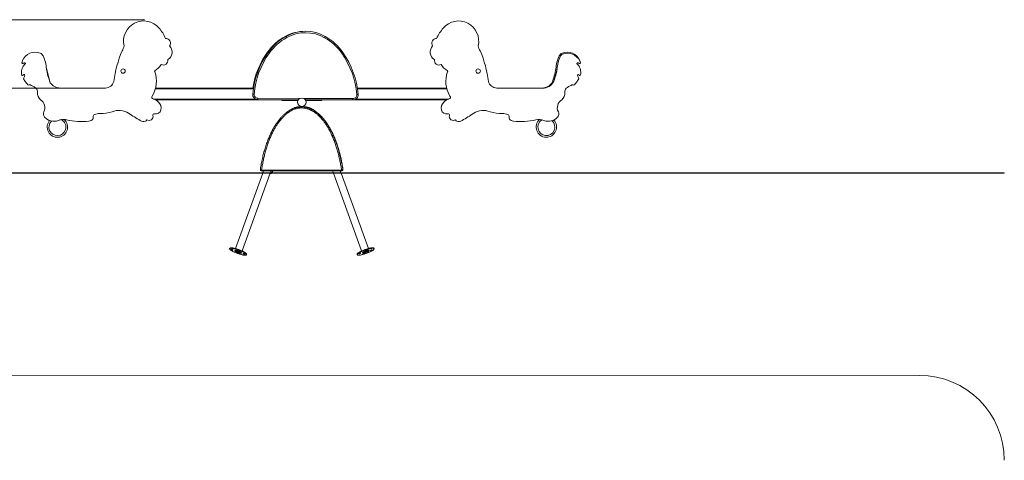
# Model space of a CAD drawing. Units: millimetres. Extents: x 59 to 495, y 48 to 351.
# Drawn here: x 205 to 495, y 221 to 351 of the extents above; entities that cross this region are included whole.
import ezdxf

# ---------------------------------------------------------------- set-up
doc = ezdxf.new("R2010")
doc.units = ezdxf.units.MM
doc.header["$PDSIZE"] = -1
doc.styles.add('SLDTEXTSTYLE0', font='TXT', dxfattribs={"width": 0.663})
doc.dimstyles.new('SLDDIMSTYLE0', dxfattribs={"dimtxt": 8.601025, "dimasz": 8, "dimexe": 0, "dimexo": 0.0625, "dimgap": 2.150256, "dimtad": 0, "dimlfac": 20, "dimrnd": 1e-09, "dimzin": 12, "dimdsep": 46, "dimtxsty": 'SLDTEXTSTYLE0', "dimsah": 1, "dimcen": 0.09, "dimadec": 0, "dimazin": 0, "dimtfac": 1, "dimtofl": 0, "dimtmove": 0, "dimatfit": 3, "dimfxl": 0, "dimfrac": 2, "dimtolj": 1, "dimtzin": 12, "dimarcsym": 0})
doc.dimstyles.new('SLDDIMSTYLE1', dxfattribs={"dimtxt": 8.601025, "dimasz": 8, "dimexe": 0, "dimexo": 0.0625, "dimgap": 2.150256, "dimtad": 0, "dimlfac": 20, "dimrnd": 1e-09, "dimzin": 12, "dimdsep": 46, "dimtxsty": 'SLDTEXTSTYLE0', "dimsah": 1, "dimcen": 0.09, "dimadec": 0, "dimazin": 0, "dimtfac": 1, "dimtofl": 0, "dimtmove": 0, "dimatfit": 3, "dimfxl": 0, "dimfrac": 2, "dimtolj": 1, "dimtzin": 12, "dimarcsym": 0})

# ---------------------------------------------------------------- blocks, each defined once
blk = doc.blocks.new('*D1')
at = {"color": 7, "linetype": 'Continuous', "lineweight": 0}
for p, q in [((241.38, 351.01), (139.93, 351.01)), ((140.93, 351.01), (140.93, 339.53)), ((140.93, 305.83), (140.93, 317.31))]:
    blk.add_line(p, q, dxfattribs=at)
for points in [[(140.93, 351.01), (139.43, 343.01), (142.43, 343.01)], [(140.93, 305.83), (142.43, 313.83), (139.43, 313.83)]]:
    blk.add_solid(points, dxfattribs=at)
at = {"color": 7, "linetype": 'Continuous', "lineweight": 0, "insert": (135.69, 318.9), "char_height": 9.525, "attachment_point": 1, "rotation": 90, "style": 'SLDTEXTSTYLE0'}
blk.add_mtext('900', dxfattribs=at)
blk = doc.blocks.new('*D2')
at = {"color": 7, "linetype": 'Continuous', "lineweight": 0}
for p, q in [((165.54, 330.88), (165.54, 337.23)), ((216.64, 330.88), (164.54, 330.88)), ((165.54, 305.88), (165.54, 299.53))]:
    blk.add_line(p, q, dxfattribs=at)
for points in [[(165.54, 330.88), (167.04, 338.88), (164.04, 338.88)], [(165.54, 305.88), (164.04, 297.88), (167.04, 297.88)]]:
    blk.add_solid(points, dxfattribs=at)
at = {"color": 7, "linetype": 'Continuous', "lineweight": 0, "insert": (160.3, 308.86), "char_height": 9.525, "attachment_point": 1, "rotation": 90, "style": 'SLDTEXTSTYLE0'}
blk.add_mtext('500', dxfattribs=at)

msp = doc.modelspace()

# ---------------------------------------------------------------- linework, layer by layer
at = {"color": 7, "linetype": 'Continuous', "lineweight": 15}
for p, q in [((212.58517, 336.7814), (213.72946, 332.45745)), ((362.04041, 332.9273), (362.96442, 336.48518)), ((216.64259, 330.88103), (216.55956, 330.88103)), ((216.64259, 330.88103), (229.97692, 330.88103)), ((273.57624, 330.88103), (244.76546, 330.88103)), ((330.46141, 330.88103), (304.15415, 330.88103)), ((358.57779, 330.88103), (345.24995, 330.88103)), ((359.14874, 330.88103), (358.57779, 330.88103)), ((288.86248, 327.78103), (302.88222, 327.78103)), ((302.88222, 327.38103), (302.88222, 327.78103)), ((286.79095, 327.38103), (244.73349, 327.38103)), ((286.80246, 327.39775), (274.83995, 327.49495)), ((281.95157, 327.18103), (281.95157, 327.38103)), ((282.45157, 327.18103), (281.95157, 327.18103)), ((282.45157, 327.38103), (282.45157, 327.18103)), ((282.45157, 327.18103), (286.68092, 327.18103)), ((302.88222, 327.38103), (288.86218, 327.38103)), ((288.97221, 327.18103), (293.20157, 327.18103)), ((293.20157, 327.18103), (293.20157, 327.38103)), ((293.70156, 327.18103), (293.20157, 327.18103)), ((293.70156, 327.38103), (293.70156, 327.18103)), ((330.49338, 327.38103), (302.88222, 327.38103)), ((105.39485, 305.88103), (469.67802, 305.88103)), ((105.39485, 305.83103), (469.67802, 305.83103)), ((276.2881, 305.83103), (268.2496, 283.61038)), ((270.22436, 282.89599), (278.52129, 305.83103)), ((275.61732, 307.03549), (275.61732, 306.95942)), ((276.01733, 306.71535), (299.45409, 306.71535)), ((276.01733, 306.71535), (276.01733, 306.49704)), ((276.01733, 306.49704), (299.45409, 306.49704)), ((276.52705, 306.49156), (276.09092, 306.49156)), ((276.52904, 306.49704), (276.30619, 305.88103)), ((278.75613, 305.74239), (278.48924, 305.74244)), ((278.53937, 305.88103), (278.76222, 306.49704)), ((278.76118, 305.74238), (278.75613, 305.74239)), ((279.16146, 306.14238), (279.16146, 306.49238)), ((296.89289, 306.49156), (279.16146, 306.49156)), ((296.89091, 306.49704), (297.11375, 305.88103)), ((297.13185, 305.83103), (305.42878, 282.89599)), ((299.34695, 305.88103), (299.1241, 306.49704)), ((299.52768, 306.49156), (299.12608, 306.49156)), ((307.40353, 283.61038), (299.36503, 305.83103)), ((299.45409, 306.49704), (299.45409, 306.71535)), ((299.85409, 306.95942), (299.85409, 307.03549)), ((299.92329, 307.02386), (299.92329, 307.07583)), ((299.92769, 306.95393), (299.92769, 307.03001)), ((469.67802, 305.88103), (469.67802, 305.83103)), ((469.67802, 305.88103), (494.68086, 305.88103)), ((469.67802, 305.83103), (494.68086, 305.83103)), ((494.68086, 305.88103), (494.68086, 305.83103)), ((494.68086, 305.88103), (494.69507, 305.88103)), ((494.68086, 305.83103), (494.69507, 305.83103)), ((494.69507, 305.88103), (494.69507, 305.83103)), ((266.60812, 283.70273), (266.55809, 283.56442)), ((271.49497, 281.77846), (271.54501, 281.91677)), ((304.10812, 281.91677), (304.15816, 281.77846)), ((309.09505, 283.56442), (309.045, 283.70273)), ((469.6979, 246.26051), (105.41472, 246.30186))]:
    msp.add_line(p, q, dxfattribs=at)
at = {"color": 8, "linetype": 'Continuous', "lineweight": 15}
for p, q in [((273.53737, 330.63103), (244.69974, 330.63103)), ((330.52713, 330.63103), (304.19222, 330.63103)), ((274.84319, 327.89494), (287.25767, 327.79407)), ((288.41348, 327.78468), (288.86248, 327.78103)), ((274.22776, 327.63103), (244.13009, 327.63103)), ((331.09678, 327.63103), (303.71138, 327.63103)), ((278.76145, 305.74238), (278.76118, 305.74238)), ((299.58527, 306.49563), (299.58101, 306.52238))]:
    msp.add_line(p, q, dxfattribs=at)
at = {"color": 8, "linetype": 'Continuous', "lineweight": 15, "flags": 128}
for points in [[(282.99777, 346.01071), (282.97908, 346.04453), (282.9612, 346.07688), (282.9502, 346.09681), (282.94648, 346.10354)], [(277.86366, 341.35688), (277.81544, 341.39151), (277.77504, 341.42052), (277.74501, 341.44208), (277.72652, 341.45536), (277.72027, 341.45984)], [(278.63398, 306.14253), (278.64468, 306.14253), (278.74758, 306.14252), (278.84403, 306.14251), (278.93143, 306.14249), (279.00735, 306.14248), (279.06976, 306.14246), (279.11694, 306.14243), (279.1476, 306.14241)], [(279.1476, 306.14241), (279.1609, 306.14238), (279.16146, 306.14238)]]:
    msp.add_lwpolyline(points, dxfattribs=at)
at = {"color": 7, "linetype": 'Continuous', "lineweight": 15, "flags": 128}
for points in [[(283.1634, 346.10354), (283.16712, 346.09681), (283.17813, 346.07688), (283.19601, 346.04453), (283.22006, 346.00099), (283.24938, 345.94794), (283.28283, 345.88741), (283.31913, 345.82173), (283.35687, 345.75343)], [(294.71023, 346.05662), (294.70646, 346.04993), (294.69529, 346.0301), (294.67715, 345.99789), (294.65274, 345.95454), (294.62299, 345.90173), (294.58905, 345.84148), (294.55223, 345.7761), (294.51393, 345.70811)], [(278.26211, 341.22654), (278.19872, 341.27205), (278.13777, 341.31582), (278.0816, 341.35615), (278.03236, 341.39151), (277.99195, 341.42052), (277.96192, 341.44208), (277.94343, 341.45536), (277.9372, 341.45984)], [(299.89854, 341.37062), (299.89226, 341.36619), (299.87366, 341.35306), (299.84347, 341.33175), (299.80282, 341.30306), (299.7533, 341.26811), (299.6968, 341.22823), (299.63549, 341.18496), (299.57174, 341.13996)], [(205.77525, 338.11498), (205.76292, 338.10926), (205.71745, 338.08878)], [(273.75642, 329.09194), (273.6787, 329.09882), (273.60395, 329.10544), (273.53506, 329.11154), (273.47468, 329.11689), (273.42513, 329.12128), (273.38831, 329.12454), (273.36564, 329.12655), (273.35798, 329.12722)], [(274.84319, 327.89494), (274.84256, 327.8169), (274.84195, 327.74187), (274.84139, 327.67272), (274.8409, 327.6121), (274.8405, 327.56236), (274.8402, 327.5254), (274.84001, 327.50264), (274.83995, 327.49495)], [(288.86248, 327.78103), (288.86216, 327.70299), (288.86186, 327.62795), (288.86157, 327.5588), (288.86132, 327.49819), (288.86112, 327.44844), (288.86098, 327.41148), (288.86088, 327.38871), (288.86086, 327.38298)], [(304.3774, 329.00121), (304.36974, 329.00059), (304.34705, 328.99877), (304.3102, 328.99581), (304.26061, 328.99182), (304.2002, 328.98696), (304.13126, 328.98142), (304.05647, 328.97541), (303.97868, 328.96916)], [(278.4892, 305.74232), (278.54602, 305.74232), (278.61154, 305.74232), (278.66964, 305.74233), (278.716, 305.74234), (278.7472, 305.74236), (278.76092, 305.74237), (278.76145, 305.74238)], [(279.1476, 306.49241), (279.11694, 306.49243), (279.06976, 306.49246), (279.00735, 306.49248), (278.93143, 306.49249), (278.84403, 306.49251), (278.76059, 306.49252)], [(279.16146, 306.49238), (279.1609, 306.49238), (279.1476, 306.49241)], [(271.49497, 281.77846), (271.50099, 281.82146), (271.49011, 281.87027), (271.4624, 281.92455), (271.41806, 281.98394), (271.35737, 282.04802), (271.28077, 282.11636), (271.18876, 282.18849), (271.08198, 282.26392), (270.96116, 282.34213), (270.82713, 282.4226), (270.6808, 282.50476), (270.52317, 282.58806), (270.35531, 282.67193), (270.17838, 282.7558), (269.99357, 282.83909), (269.80216, 282.92124), (269.60546, 283.00168), (269.4048, 283.07986), (269.20155, 283.15526), (268.99711, 283.22735), (268.79287, 283.29564), (268.59024, 283.35967), (268.39057, 283.41899), (268.19525, 283.47321), (268.00561, 283.52196), (267.82294, 283.56489), (267.6485, 283.60172), (267.48347, 283.63219), (267.32898, 283.65611), (267.18608, 283.67329), (267.05576, 283.68363), (266.9389, 283.68706), (266.8363, 283.68355), (266.74867, 283.67313), (266.67659, 283.65586), (266.62056, 283.63187), (266.58097, 283.60132), (266.55809, 283.56442), (266.55206, 283.52141), (266.56294, 283.4726), (266.59065, 283.41832), (266.635, 283.35894), (266.69569, 283.29485), (266.77229, 283.22652), (266.8643, 283.15438), (266.97108, 283.07895), (267.09189, 283.00074), (267.22593, 282.92028), (267.37226, 282.83811), (267.52989, 282.75481), (267.69775, 282.67094), (267.87468, 282.58707), (268.05949, 282.50378), (268.25089, 282.42163), (268.4476, 282.34119), (268.64826, 282.26301), (268.8515, 282.18762), (269.05594, 282.11553), (269.26018, 282.04723), (269.46282, 281.98321), (269.66249, 281.92388), (269.85781, 281.86966), (270.04745, 281.82092), (270.23011, 281.77799), (270.40456, 281.74116), (270.56959, 281.71068), (270.72408, 281.68677), (270.86697, 281.66958), (270.9973, 281.65924), (271.11416, 281.65581), (271.21676, 281.65932), (271.30439, 281.66975), (271.37647, 281.68701), (271.4325, 281.711), (271.47209, 281.74155), (271.49497, 281.77846)], [(271.54501, 281.91677), (271.55103, 281.95978), (271.54015, 282.00859), (271.51244, 282.06287), (271.4681, 282.12226), (271.40741, 282.18634), (271.3308, 282.25468), (271.2388, 282.32681), (271.13202, 282.40224), (271.0112, 282.48045), (270.87717, 282.56092), (270.73083, 282.64308), (270.5732, 282.72638), (270.40535, 282.81025), (270.22842, 282.89412), (270.04361, 282.97741), (269.8522, 283.05956), (269.6555, 283.14), (269.45484, 283.21818), (269.25159, 283.29358), (269.04715, 283.36567), (268.84291, 283.43396), (268.64027, 283.49798), (268.44061, 283.55731), (268.24529, 283.61153), (268.05565, 283.66027), (267.87298, 283.70321), (267.69854, 283.74004), (267.5335, 283.77051), (267.37902, 283.79442), (267.23612, 283.81161), (267.1058, 283.82195), (266.98894, 283.82538), (266.88634, 283.82187), (266.7987, 283.81145), (266.72662, 283.79418), (266.6706, 283.77019), (266.63101, 283.73964), (266.60812, 283.70273)], [(267.5411, 283.18153), (267.53703, 283.19784), (267.51562, 283.21941), (267.47832, 283.24477), (267.42768, 283.2722), (267.36714, 283.29983), (267.30083, 283.32577), (267.23328, 283.34825), (267.16908, 283.36575), (267.11261, 283.37707), (267.06771, 283.38144), (267.03746, 283.37856), (267.0239, 283.36863), (267.02796, 283.35233), (267.04938, 283.33075), (267.08667, 283.30539), (267.13732, 283.27796), (267.19785, 283.25033), (267.26416, 283.22439), (267.33171, 283.20191), (267.39592, 283.18441), (267.45239, 283.17309), (267.49728, 283.16872), (267.52754, 283.1716), (267.5411, 283.18153)], [(270.0139, 282.31425), (270.0146, 282.34256), (269.99838, 282.37651), (269.96554, 282.4155), (269.91663, 282.45886), (269.85249, 282.50587), (269.77422, 282.55571), (269.68315, 282.60753), (269.58085, 282.66044), (269.46906, 282.71354), (269.34971, 282.76592), (269.22482, 282.81669), (269.09654, 282.86497), (268.96706, 282.90993), (268.8386, 282.95082), (268.71335, 282.98693), (268.59347, 283.01763), (268.48099, 283.04242), (268.37785, 283.06085), (268.28581, 283.07263), (268.20644, 283.07754), (268.1411, 283.0755), (268.09092, 283.06655), (268.05674, 283.05083), (268.03915, 283.02863), (268.03846, 283.00031), (268.05468, 282.96637), (268.08752, 282.92738), (268.13643, 282.88401), (268.20057, 282.837), (268.27884, 282.78716), (268.36991, 282.73534), (268.47221, 282.68243), (268.58399, 282.62933), (268.70335, 282.57695), (268.82824, 282.52619), (268.95652, 282.47791), (269.086, 282.43294), (269.21446, 282.39205), (269.3397, 282.35595), (269.45959, 282.32524), (269.57206, 282.30046), (269.67521, 282.28202), (269.76725, 282.27024), (269.84662, 282.26534), (269.91196, 282.26738), (269.96214, 282.27633), (269.99632, 282.29204), (270.0139, 282.31425)], [(269.97372, 282.40699), (269.93381, 282.40389), (269.86187, 282.40505), (269.7765, 282.41313), (269.67915, 282.42799), (269.57149, 282.44939), (269.45537, 282.47695), (269.33276, 282.51021), (269.20577, 282.5486), (269.07657, 282.59145), (268.94736, 282.63803), (268.82037, 282.68756), (268.69776, 282.73918), (268.58164, 282.792), (268.47398, 282.84513), (268.37663, 282.89765), (268.29126, 282.94867), (268.21933, 282.99731), (268.16206, 283.04274), (268.12937, 283.0742)], [(268.12937, 283.0742), (268.13756, 283.0657), (268.18647, 283.02233), (268.25061, 282.97532), (268.32888, 282.92548), (268.41994, 282.87366), (268.52224, 282.82075), (268.63403, 282.76765), (268.75339, 282.71527), (268.87827, 282.6645), (269.00656, 282.61623), (269.13603, 282.57126), (269.26449, 282.53037), (269.38974, 282.49427), (269.50962, 282.46356), (269.6221, 282.43877), (269.72524, 282.42034), (269.81729, 282.40856), (269.89666, 282.40365), (269.96199, 282.40569), (269.97372, 282.40699)], [(269.85945, 282.5011), (269.85871, 282.50061), (269.82501, 282.48757), (269.77535, 282.4814), (269.7108, 282.48222), (269.63274, 282.49003), (269.54282, 282.50465), (269.44296, 282.52577), (269.33529, 282.55294), (269.22212, 282.58559), (269.10583, 282.62302), (268.98892, 282.66442), (268.87389, 282.70893), (268.76317, 282.75558), (268.65913, 282.80339), (268.56399, 282.85133), (268.47977, 282.89839), (268.40827, 282.94355), (268.35102, 282.98587), (268.30923, 283.02443), (268.2838, 283.05842), (268.27741, 283.07342)], [(269.28513, 282.96252), (269.28106, 282.97883), (269.25965, 283.0004), (269.22235, 283.02576), (269.17171, 283.05319), (269.11117, 283.08082), (269.04486, 283.10676), (268.97731, 283.12924), (268.91311, 283.14674), (268.85664, 283.15806), (268.81174, 283.16243), (268.78149, 283.15955), (268.76793, 283.14962), (268.77199, 283.13332), (268.79341, 283.11175), (268.8307, 283.08638), (268.88135, 283.05895), (268.94188, 283.03133), (269.00819, 283.00539), (269.07575, 282.9829), (269.13995, 282.9654), (269.19642, 282.95408), (269.24131, 282.94971), (269.27157, 282.95259), (269.28513, 282.96252)], [(269.28513, 282.19325), (269.28106, 282.20956), (269.25965, 282.23113), (269.22235, 282.25649), (269.17171, 282.28392), (269.11117, 282.31155), (269.04486, 282.33749), (268.97731, 282.35997), (268.91311, 282.37747), (268.85664, 282.38879), (268.81174, 282.39316), (268.78149, 282.39028), (268.76793, 282.38035), (268.77199, 282.36404), (268.79341, 282.34247), (268.8307, 282.31711), (268.88135, 282.28968), (268.94188, 282.26205), (269.00819, 282.23611), (269.07575, 282.21363), (269.13995, 282.19613), (269.19642, 282.18481), (269.24131, 282.18044), (269.27157, 282.18332), (269.28513, 282.19325)], [(271.02916, 281.97424), (271.0251, 281.99055), (271.00368, 282.01212), (270.96639, 282.03748), (270.91574, 282.06491), (270.85521, 282.09254), (270.7889, 282.11848), (270.72134, 282.14096), (270.65714, 282.15846), (270.60067, 282.16978), (270.55578, 282.17415), (270.52552, 282.17127), (270.51196, 282.16134), (270.51603, 282.14504), (270.53744, 282.12347), (270.57474, 282.0981), (270.62538, 282.07067), (270.68592, 282.04305), (270.75223, 282.01711), (270.81978, 281.99462), (270.88398, 281.97712), (270.94045, 281.9658), (270.98535, 281.96143), (271.0156, 281.96431), (271.02916, 281.97424)], [(309.045, 283.70273), (309.02213, 283.73964), (308.98254, 283.77019), (308.92651, 283.79418), (308.85444, 283.81145), (308.76679, 283.82187), (308.66419, 283.82538), (308.54733, 283.82195), (308.41701, 283.81161), (308.27411, 283.79442), (308.11963, 283.77051), (307.9546, 283.74004), (307.78015, 283.70321), (307.59748, 283.66027), (307.40784, 283.61153), (307.21253, 283.55731), (307.01287, 283.49798), (306.81022, 283.43396), (306.60598, 283.36567), (306.40154, 283.29358), (306.1983, 283.21818), (305.99763, 283.14), (305.80093, 283.05956), (305.60952, 282.97741), (305.42473, 282.89412), (305.24778, 282.81025), (305.07992, 282.72638), (304.92229, 282.64308), (304.77596, 282.56092), (304.64193, 282.48045), (304.52112, 282.40224), (304.41434, 282.32681), (304.32234, 282.25468), (304.24572, 282.18634), (304.18504, 282.12226), (304.14069, 282.06287), (304.11298, 282.00859), (304.1021, 281.95978), (304.10812, 281.91677), (304.10812, 281.91677)], [(309.09505, 283.56442), (309.07216, 283.60132), (309.03257, 283.63187), (308.97654, 283.65586), (308.90447, 283.67313), (308.81683, 283.68355), (308.71423, 283.68706), (308.59737, 283.68363), (308.46705, 283.67329), (308.32416, 283.65611), (308.16966, 283.63219), (308.00463, 283.60172), (307.83019, 283.56489), (307.64753, 283.52196), (307.45789, 283.47321), (307.26256, 283.41899), (307.0629, 283.35967), (306.86026, 283.29564), (306.65601, 283.22735), (306.45158, 283.15526), (306.24833, 283.07986), (306.04768, 283.00168), (305.85097, 282.92124), (305.65956, 282.83909), (305.47476, 282.7558), (305.29783, 282.67193), (305.12997, 282.58806), (304.97234, 282.50476), (304.826, 282.4226), (304.69197, 282.34213), (304.57115, 282.26392), (304.46438, 282.18849), (304.37237, 282.11636), (304.29577, 282.04802), (304.23508, 281.98394), (304.19073, 281.92455), (304.16301, 281.87027), (304.15214, 281.82146), (304.15816, 281.77846), (304.18105, 281.74155), (304.22064, 281.711), (304.27666, 281.68701), (304.34874, 281.66975), (304.43637, 281.65932), (304.53898, 281.65581), (304.65584, 281.65924), (304.78616, 281.66958), (304.92905, 281.68677), (305.08355, 281.71068), (305.24857, 281.74116), (305.42302, 281.77799), (305.60569, 281.82092), (305.79532, 281.86966), (305.99065, 281.92388), (306.19031, 281.98321), (306.39296, 282.04723), (306.59718, 282.11553), (306.80163, 282.18762), (307.00488, 282.26301), (307.20553, 282.34119), (307.40224, 282.42163), (307.59366, 282.50378), (307.77845, 282.58707), (307.95538, 282.67094), (308.12324, 282.75481), (308.28087, 282.83811), (308.4272, 282.92028), (308.56124, 283.00074), (308.68206, 283.07895), (308.78884, 283.15438), (308.88084, 283.22652), (308.95745, 283.29485), (309.01813, 283.35894), (309.06248, 283.41832), (309.09018, 283.4726), (309.10107, 283.52141), (309.09505, 283.56442)], [(305.19512, 282.27494), (305.18156, 282.28487), (305.15131, 282.28775), (305.10641, 282.28338), (305.04994, 282.27206), (304.98574, 282.25457), (304.91818, 282.23208), (304.85188, 282.20614), (304.79134, 282.17851), (304.7407, 282.15108), (304.7034, 282.12572), (304.68199, 282.10415), (304.67793, 282.08784), (304.69148, 282.07791), (304.72174, 282.07503), (304.76663, 282.0794), (304.8231, 282.09072), (304.88731, 282.10822), (304.95486, 282.13071), (305.02117, 282.15665), (305.0817, 282.18427), (305.13234, 282.2117), (305.16964, 282.23707), (305.19105, 282.25864), (305.19512, 282.27494)], [(307.61398, 283.02863), (307.5964, 283.05083), (307.56222, 283.06655), (307.51203, 283.0755), (307.44669, 283.07754), (307.36732, 283.07263), (307.27528, 283.06085), (307.17214, 283.04242), (307.05966, 283.01763), (306.93978, 282.98693), (306.81453, 282.95082), (306.68607, 282.90993), (306.55659, 282.86497), (306.42831, 282.81669), (306.30343, 282.76592), (306.18406, 282.71354), (306.07228, 282.66044), (305.96999, 282.60753), (305.87891, 282.55571), (305.80064, 282.50587), (305.73651, 282.45886), (305.68759, 282.4155), (305.65475, 282.37651), (305.63854, 282.34256), (305.63923, 282.31425), (305.65681, 282.29204), (305.69099, 282.27633), (305.74118, 282.26738), (305.80652, 282.26534), (305.88589, 282.27024), (305.97793, 282.28202), (306.08107, 282.30046), (306.19354, 282.32524), (306.31343, 282.35595), (306.43867, 282.39205), (306.56713, 282.43294), (306.69662, 282.47791), (306.8249, 282.52619), (306.94978, 282.57695), (307.06913, 282.62933), (307.18093, 282.68243), (307.28322, 282.73534), (307.37429, 282.78716), (307.45256, 282.837), (307.51671, 282.88401), (307.56562, 282.92738), (307.59846, 282.96637), (307.61467, 283.00031), (307.61398, 283.02863)], [(305.6794, 282.40699), (305.71933, 282.40389), (305.79126, 282.40505), (305.87664, 282.41313), (305.97398, 282.42799), (306.08164, 282.44939), (306.19776, 282.47695), (306.32037, 282.51021), (306.44736, 282.5486), (306.57656, 282.59145), (306.70577, 282.63803), (306.83277, 282.68756), (306.95537, 282.73918), (307.07149, 282.792), (307.17915, 282.84513), (307.2765, 282.89765), (307.36188, 282.94867), (307.43381, 282.99731), (307.49108, 283.04274), (307.52376, 283.0742)], [(305.6794, 282.40699), (305.69115, 282.40569), (305.75647, 282.40365), (305.83584, 282.40856), (305.9279, 282.42034), (306.03104, 282.43877), (306.14351, 282.46356), (306.2634, 282.49427), (306.38864, 282.53037), (306.5171, 282.57126), (306.64657, 282.61623), (306.77485, 282.6645), (306.89974, 282.71527), (307.0191, 282.76765), (307.13088, 282.82075), (307.23319, 282.87366), (307.32425, 282.92548), (307.40253, 282.97532), (307.46666, 283.02233), (307.51557, 283.0657), (307.52376, 283.0742)], [(305.79368, 282.5011), (305.79443, 282.50061), (305.82813, 282.48757), (305.87778, 282.4814), (305.94233, 282.48222), (306.02039, 282.49003), (306.11031, 282.50465), (306.21017, 282.52577), (306.31784, 282.55294), (306.43102, 282.58559), (306.5473, 282.62302), (306.6642, 282.66442), (306.77924, 282.70893), (306.88996, 282.75558), (306.994, 282.80339), (307.08915, 282.85133), (307.17336, 282.89839), (307.24486, 282.94355), (307.30212, 282.98587), (307.3439, 283.02443), (307.36934, 283.05842), (307.37573, 283.07342)], [(306.45478, 282.24327), (306.44121, 282.2532), (306.41096, 282.25608), (306.36606, 282.25171), (306.30959, 282.24039), (306.2454, 282.22289), (306.17784, 282.2004), (306.11154, 282.17446), (306.05099, 282.14684), (306.00035, 282.11941), (305.96305, 282.09404), (305.94164, 282.07247), (305.93758, 282.05617), (305.95113, 282.04624), (305.98139, 282.04336), (306.02628, 282.04773), (306.08276, 282.05905), (306.14695, 282.07655), (306.21451, 282.09903), (306.28082, 282.12497), (306.34135, 282.1526), (306.392, 282.18003), (306.4293, 282.20539), (306.45071, 282.22696), (306.45478, 282.24327)], [(307.31564, 283.28671), (307.30207, 283.29664), (307.27181, 283.29951), (307.22692, 283.29515), (307.17045, 283.28382), (307.10626, 283.26633), (307.0387, 283.24384), (306.9724, 283.2179), (306.91185, 283.19028), (306.86121, 283.16285), (306.82391, 283.13748), (306.8025, 283.11591), (306.79843, 283.0996), (306.81199, 283.08967), (306.84224, 283.0868), (306.88714, 283.09116), (306.94362, 283.10249), (307.00781, 283.11998), (307.07537, 283.14247), (307.14167, 283.16841), (307.20221, 283.19603), (307.25286, 283.22346), (307.29016, 283.24883), (307.31157, 283.2704), (307.31564, 283.28671)], [(308.57528, 283.25503), (308.56173, 283.26496), (308.53147, 283.26784), (308.48658, 283.26347), (308.43011, 283.25215), (308.3659, 283.23465), (308.29835, 283.21217), (308.23204, 283.18623), (308.17151, 283.1586), (308.12087, 283.13117), (308.08357, 283.10581), (308.06216, 283.08424), (308.05808, 283.06793), (308.07165, 283.058), (308.1019, 283.05512), (308.1468, 283.05949), (308.20327, 283.07081), (308.26747, 283.08831), (308.33502, 283.11079), (308.40133, 283.13673), (308.46187, 283.16436), (308.51251, 283.19179), (308.54981, 283.21715), (308.57122, 283.23872), (308.57528, 283.25503)]]:
    msp.add_lwpolyline(points, dxfattribs=at)
at = {"color": 7, "linetype": 'Continuous', "lineweight": 15}
for centre, radius in [((235.16962, 335.88103), 0.65), ((339.73696, 335.88103), 0.65), ((287.82657, 326.68103), 1.25)]:
    msp.add_circle(centre, radius, dxfattribs=at)
for centre, radius, start, end in [((241.24901, 344.68877), 5.93636, 40.5479085, 193.6888434), ((235.83047, 340.05306), 13.06731, 24.6143251, 40.5479085), ((339.3964, 340.05306), 13.06731, 139.4520915, 155.3856749), ((333.97786, 344.68877), 5.93636, 346.3111566, 139.4520915), ((247.72556, 344.08503), 1.41075, 325.3996778, 90.6165132), ((290.63814, 332.18428), 15.90306, 118.9246577, 144.320099), ((290.85506, 332.18428), 15.90306, 118.9246577, 144.320099), ((290.85506, 332.18428), 15.50306, 118.9246577, 144.320099), ((288.67785, 335.73172), 11.85003, 89.4755785, 118.9246577), ((288.89478, 335.73172), 11.85003, 60.6098111, 118.9246577), ((288.89478, 335.73172), 11.45003, 60.6098111, 118.9246577), ((286.90573, 332.20033), 15.50306, 35.2143698, 60.6098111), ((286.90573, 332.20033), 15.90306, 35.2143698, 60.6098111), ((327.50131, 344.08503), 1.41075, 89.3834868, 214.6003222), ((231.02231, 344.25392), 4.56324, 327.5747163, 347.727277), ((246.94099, 341.47023), 2.66001, 303.0127221, 42.987615), ((328.28588, 341.47023), 2.66001, 137.012385, 236.9872779), ((344.20456, 344.25392), 4.56324, 192.272723, 212.4252837), ((209.27936, 337.32433), 4.09813, 68.8836662, 156.669111), ((210.15573, 339.59359), 1.66553, 26.8238503, 68.8836662), ((200.65046, 335.52964), 12.00017, 4.9334523, 23.658644), ((269.20444, 327.5875), 37.15871, 157.5006695, 171.8497969), ((298.17316, 326.92958), 24.9123, 144.320099, 174.9390681), ((297.95624, 326.92958), 24.9123, 144.320099, 170.8735305), ((298.17316, 326.92958), 24.5123, 144.320099, 174.9390681), ((279.54518, 327.00526), 24.5123, 4.5954007, 35.2143698), ((279.54518, 327.00526), 24.9123, 4.5954007, 35.2143698), ((306.02243, 327.5875), 37.15871, 8.1502031, 22.4993305), ((374.57641, 335.52964), 12.00017, 156.341356, 175.0665477), ((374.57641, 335.52964), 11.65124, 155.5874084, 175.8204953), ((365.07113, 339.59359), 1.66553, 111.1163338, 153.1761497), ((365.07113, 339.59359), 1.33576, 111.1163338, 145.7605108), ((365.94751, 337.32433), 4.09813, 23.330889, 111.1163338), ((366.06631, 337.0167), 4.09813, 27.9231195, 111.1163338), ((211.43083, 334.71976), 6.25534, 158.5691014, 171.6939559), ((206.65963, 338.34216), 1.26768, 169.5848933, 182.3019424), ((205.62418, 338.30054), 0.23139, 182.3019424, 293.7704238), ((206.81185, 338.38858), 1.41089, 156.669111, 183.9310075), ((205.63446, 338.30768), 0.23073, 183.9310075, 290.7303087), ((207.5772, 336.23238), 2.11547, 124.5890373, 158.5691014), ((204.67069, 340.85415), 2.95349, 290.7303087, 298.4955755), ((206.18563, 338.06348), 0.22187, 12.9467117, 118.4955755), ((206.31944, 338.05635), 0.10011, 304.5890373, 34.5891366), ((231.90557, 339.63795), 19.54303, 189.0567114, 201.5565684), ((240.07865, 342.41354), 7.85682, 304.3926938, 323.8127459), ((246.98992, 339.06549), 1.41111, 246.1713254, 7.0908121), ((328.23695, 339.06549), 1.41111, 172.9091879, 293.8286746), ((335.14822, 342.41354), 7.85682, 216.1872541, 235.6073062), ((343.3213, 339.63795), 19.54303, 338.4434316, 350.9432886), ((343.34234, 339.73542), 19.89896, 339.9930266, 350.2887293), ((368.90743, 338.05635), 0.10011, 145.4108634, 235.4109627), ((369.04203, 338.08741), 0.21855, 58.4899147, 173.2256621), ((369.04124, 338.06348), 0.22187, 61.5044245, 167.0532883), ((367.64967, 336.23238), 2.11547, 21.4308986, 55.4109627), ((370.55617, 340.85415), 2.95349, 241.5044245, 248.0383801), ((370.69989, 340.79172), 2.95349, 238.4899147, 246.2295762), ((369.60269, 338.30054), 0.23139, 246.2295762, 357.6980576), ((363.79604, 334.71976), 6.25534, 8.3060441, 21.4308986), ((368.56724, 338.34216), 1.26768, 357.6980576, 27.9231195), ((368.41502, 338.38858), 1.41089, 7.4423517, 23.330889), ((206.77803, 335.39903), 1.55322, 171.6939559, 207.2967777), ((205.56417, 334.7726), 0.18725, 207.2967777, 315.2304164), ((205.14, 335.19337), 0.78471, 315.2304164, 325.1544196), ((205.96609, 334.61825), 0.22186, 0.0008481, 145.1544196), ((206.38008, 333.6295), 0.50827, 144.5371924, 220.6150203), ((204.99202, 334.61823), 1.19593, 324.5371924, 0.0008481), ((236.74665, 332.85543), 8.25831, 328.3927895, 19.8012124), ((244.65527, 335.7916), 0.19601, 135, 225), ((338.48022, 332.85543), 8.25831, 160.1987876, 211.6072105), ((330.57159, 335.7916), 0.19601, 315, 45), ((369.26078, 334.61825), 0.22186, 34.8455804, 179.9991519), ((370.23485, 334.61823), 1.19593, 179.9991519, 215.4628076), ((368.84678, 333.6295), 0.50827, 319.3849797, 35.4628076), ((370.08687, 335.19337), 0.78471, 214.8455804, 224.7695836), ((369.6627, 334.7726), 0.18725, 224.7695836, 332.7032223), ((368.44884, 335.39903), 1.55322, 332.7032223, 8.3060441), ((198.99867, 327.2995), 9.21562, 36.9179852, 40.6150203), ((221.08537, 343.89351), 18.41016, 216.9179852, 220.827707), ((207.36657, 332.04018), 0.27988, 220.827707, 302.7631467), ((207.70942, 331.50743), 0.35365, 57.2391941, 122.7631467), ((211.98883, 338.15778), 7.5546, 237.2391941, 245.30398), ((207.83207, 329.11868), 2.39446, 45.1278368, 65.30398), ((208.46422, 329.75366), 1.49847, 355.5663607, 45.1278368), ((216.60108, 334.28415), 3.40338, 212.4613712, 270.6988729), ((229.97692, 333.38103), 2.5, 270, 347.8637482), ((345.24995, 333.38103), 2.5, 192.1362518, 270), ((358.86326, 334.35076), 3.48146, 265.2964687, 335.8662004), ((358.62579, 334.28415), 3.40338, 270.6988729, 327.5386288), ((366.76264, 329.75366), 1.49847, 134.8721632, 184.4336393), ((367.39479, 329.11868), 2.39446, 114.69602, 134.8721632), ((363.23803, 338.15778), 7.5546, 294.69602, 302.7608059), ((367.51745, 331.50743), 0.35365, 57.2368533, 122.7608059), ((367.8603, 332.04018), 0.27988, 237.2368533, 319.172293), ((354.14149, 343.89351), 18.41016, 319.172293, 323.0820148), ((376.2282, 327.2995), 9.21562, 139.3849797, 143.0820148), ((212.72867, 329.42301), 2.77878, 175.5663607, 226.3049849), ((244.1998, 328.17963), 0.54514, 140.3730734, 253.7105117), ((274.85213, 328.9949), 1.5, 174.9390681, 269.5344688), ((274.85213, 328.9949), 1.1, 174.9390681, 269.5344688), ((302.88222, 328.88103), 1.5, 270, 4.5954007), ((302.88222, 328.88103), 1.1, 270, 4.5954007), ((331.02707, 328.17963), 0.54514, 286.2894883, 39.6269266), ((362.4982, 329.42301), 2.77878, 313.6950151, 4.4336393), ((209.58555, 325.12705), 2.59355, 331.852476, 61.852476), ((242.9766, 323.99377), 3.81577, 46.2428741, 73.7105117), ((243.94297, 325.003), 2.41849, 347.2580506, 46.2428741), ((331.2839, 325.003), 2.41849, 133.7571259, 192.7419494), ((332.25026, 323.99377), 3.81577, 106.2894883, 133.7571259), ((365.64132, 325.12705), 2.59355, 118.147524, 208.147524), ((213.18645, 323.28212), 1.45361, 154.6902419, 220.1393493), ((213.18644, 323.28212), 1.4536, 154.6900378, 220.1395534), ((214.78825, 324.63284), 3.54889, 220.1393493, 292.0786286), ((225.72905, 322.16956), 0.67226, 322.4364008, 15.1329226), ((226.98717, 322.5098), 0.63105, 112.0885541, 195.1329226), ((228.12, 319.71838), 3.64358, 86.4030773, 112.0885541), ((228.88518, 331.89099), 8.55306, 266.4030773, 291.2663885), ((233.91587, 318.96554), 5.31688, 57.2932414, 111.2663885), ((297.95313, 418.68796), 113.19613, 237.2932414, 239.3348297), ((242.83518, 322.47524), 1.14947, 235.1207981, 15.1733651), ((244.35065, 322.88623), 0.42075, 77.2580506, 195.1733651), ((244.7862, 324.81232), 1.55397, 257.2580506, 347.2580506), ((330.44067, 324.81232), 1.55397, 192.7419494, 282.7419494), ((330.87621, 322.88623), 0.42075, 344.8266349, 102.7419494), ((332.39169, 322.47524), 1.14947, 164.8266349, 304.8792019), ((277.27373, 418.68796), 113.19613, 300.6651703, 302.7067586), ((341.311, 318.96554), 5.31688, 68.7336115, 122.7067586), ((346.34169, 331.89099), 8.55306, 248.7336115, 273.5969227), ((347.10687, 319.71838), 3.64358, 67.9114459, 93.5969227), ((348.2397, 322.5098), 0.63105, 344.8670774, 67.9114459), ((349.49782, 322.16956), 0.67226, 164.8670774, 217.5635992), ((360.43861, 324.63287), 3.54891, 247.9215755, 319.8604466), ((362.04043, 323.28212), 1.4536, 319.8604466, 25.3099622), ((215.82657, 319.38103), 3, 139.8921984, 342.1028999), ((215.82657, 319.38103), 2.5, 134.7063485, 342.1028999), ((217.58435, 317.73949), 3.88996, 76.081959, 112.0786286), ((217.58436, 317.73944), 3.89, 98.5695961, 112.0784245), ((215.82657, 319.38103), 2.5, 342.1028999, 61.8842467), ((215.82657, 319.38103), 3, 342.1028999, 48.33784), ((217.58436, 317.73944), 3.89, 76.0819106, 86.5155926), ((222.92052, 339.27271), 18.29459, 256.0818569, 276.9181616), ((224.92025, 322.79159), 1.6926, 276.9181616, 322.4364008), ((241.22717, 323.01811), 1.97313, 239.3348297, 284.899661), ((241.5704, 321.72811), 0.63824, 284.899661, 342.130844), ((333.65646, 321.72811), 0.63824, 197.869156, 255.100339), ((333.9997, 323.01811), 1.97313, 255.100339, 300.6651703), ((350.30661, 322.79159), 1.6926, 217.5635992, 263.0818384), ((352.30635, 339.27271), 18.29459, 263.0818384, 283.9180894), ((357.64251, 317.73944), 3.89, 67.9215755, 103.9180894), ((359.82657, 319.38103), 3, 131.5925876, 43.5200084), ((359.82657, 319.38103), 2.5, 120.9745365, 48.1860582), ((276.01732, 307.12416), 0.40881, 261.9034493, 270.0016772), ((276.01732, 306.90586), 0.40881, 261.9034493, 270.0016772), ((276.09092, 306.90037), 0.40881, 261.9034492, 270.000007), ((299.45409, 307.12416), 0.40881, 269.999993, 278.0965508), ((299.45409, 306.90586), 0.40881, 269.999993, 278.0965508), ((299.52769, 306.90037), 0.40881, 269.9983228, 278.0965507), ((469.69506, 221.26051), 25, 359.993496, 89.993496)]:
    msp.add_arc(centre, radius, start, end, dxfattribs=at)
for points, knots in [([(299.51167, 306.71942), (299.44394, 307.16314), (299.30844, 308.05089), (299.05669, 309.37499), (298.76677, 310.69171), (298.4334, 311.99817), (298.06103, 313.27303), (297.64955, 314.51496), (297.19726, 315.72174), (296.73326, 316.81583), (296.26807, 317.79927), (295.81103, 318.67474), (295.31573, 319.52995), (294.81031, 320.31248), (294.30014, 321.02402), (293.78981, 321.66577), (293.24307, 322.27855), (292.65816, 322.85487), (292.07843, 323.34944), (291.51123, 323.76571), (290.96459, 324.10933), (290.39187, 324.40903), (289.8327, 324.64187), (289.2935, 324.81131), (288.78097, 324.9267), (288.26024, 324.99838), (287.72855, 325.02338), (287.2006, 324.99836), (286.68002, 324.92543), (286.17732, 324.8105), (285.68573, 324.65603), (285.18214, 324.45413), (284.67139, 324.20068), (284.1572, 323.89505), (283.66583, 323.55511), (283.16866, 323.16292), (282.66987, 322.71672), (282.17317, 322.21561), (281.70479, 321.68889), (281.20663, 321.07084), (280.68875, 320.3557), (280.16181, 319.53921), (279.64331, 318.64476), (279.13779, 317.67208), (278.65095, 316.62072), (278.2084, 315.55067), (277.78654, 314.41152), (277.38811, 313.20355), (277.01773, 311.92645), (276.69108, 310.63715), (276.40688, 309.33806), (276.15987, 308.03215), (276.02643, 307.15684), (275.95974, 306.71942)], [0, 0, 0, 0, 0.0290456172, 0.0581131749, 0.0871837195, 0.1162428711, 0.1452815294, 0.1730132836, 0.2007537769, 0.2284807441, 0.2496804003, 0.2708990698, 0.2921100332, 0.3132992165, 0.3308039778, 0.3483617723, 0.3659162596, 0.3834326563, 0.4009025613, 0.4145840504, 0.4283079581, 0.4420148819, 0.4556730108, 0.466736352, 0.4778417908, 0.4889411924, 0.4999960443, 0.5115049594, 0.522362307, 0.5332581873, 0.5441615439, 0.5550287182, 0.5676933612, 0.5803919904, 0.5931017873, 0.6057818879, 0.6208188721, 0.6358798433, 0.6509497514, 0.6659986797, 0.686821185, 0.7076607739, 0.7284905157, 0.7533754389, 0.7782830427, 0.8031982117, 0.8280935837, 0.8567144785, 0.8853615194, 0.9140283015, 0.9427027109, 0.9713673098, 1, 1, 1, 1]), ([(299.46264, 309.2666), (299.44654, 309.34888), (299.37698, 309.70434), (299.23907, 310.32493), (299.04957, 311.12335), (298.84645, 311.90418), (298.63128, 312.6686), (298.40369, 313.41727), (298.16462, 314.14888), (297.91575, 314.85843), (297.65855, 315.54213), (297.39405, 316.19899), (297.12163, 316.83193), (296.84091, 317.44314), (296.55192, 318.03377), (296.25621, 318.60103), (295.95545, 319.1421), (295.6513, 319.65536), (295.34333, 320.14284), (295.0312, 320.60639), (294.71448, 321.0475), (294.39325, 321.46732), (294.06957, 321.86356), (293.74532, 322.23423), (293.42239, 322.57832), (293.09989, 322.89797), (292.77708, 323.19496), (292.45331, 323.4707), (292.12807, 323.7264), (291.81303, 323.95437), (291.50078, 324.16223), (291.19104, 324.3501), (290.87111, 324.52556), (290.54987, 324.68352), (290.22798, 324.82405), (289.9062, 324.94714), (289.58515, 325.0529), (289.26531, 325.14149), (288.94709, 325.21311), (288.63078, 325.26799), (288.31661, 325.30634), (288.00474, 325.32839), (287.6961, 325.33432), (287.39097, 325.32439), (287.08788, 325.29925), (286.78457, 325.25901), (286.47951, 325.2034), (286.1729, 325.13228), (285.865, 325.0455), (285.55613, 324.9429), (285.24671, 324.82439), (284.93726, 324.68985), (284.62839, 324.53928), (284.32086, 324.37271), (284.01554, 324.19034), (283.71352, 323.99238), (283.41239, 323.77722), (283.11029, 323.54383), (282.80625, 323.29049), (282.50228, 323.01823), (282.19955, 322.7275), (281.89794, 322.41755), (281.59716, 322.0878), (281.29763, 321.73754), (280.99975, 321.36658), (280.70285, 320.97358), (280.40691, 320.55764), (280.11323, 320.11923), (279.82342, 319.65975), (279.53808, 319.17951), (279.25721, 318.67764), (278.9807, 318.15329), (278.70837, 317.60524), (278.44063, 317.03334), (278.17887, 316.4388), (277.92432, 315.82332), (277.67764, 315.18746), (277.43873, 314.53033), (277.20774, 313.85106), (276.9837, 313.14658), (276.76836, 312.42015), (276.56355, 311.67485), (276.37068, 310.91644), (276.1913, 310.14358), (276.06749, 309.57786), (276.00784, 309.26889), (275.99906, 309.2234)], [0, 0, 0, 0, 0.005943963, 0.025677321, 0.04505129, 0.064095211, 0.082835923, 0.101298643, 0.119504559, 0.137323967, 0.154512501, 0.171183253, 0.187402259, 0.203225314, 0.218711941, 0.233847476, 0.248388849, 0.262393548, 0.275923432, 0.289030225, 0.301758897, 0.31415092, 0.326219505, 0.337726517, 0.348745224, 0.359341865, 0.369571889, 0.379483401, 0.389118213, 0.398514744, 0.406666437, 0.415317572, 0.423794552, 0.432109532, 0.440260007, 0.448248496, 0.456080288, 0.463764553, 0.47131252, 0.478737916, 0.486055469, 0.493282269, 0.500436087, 0.507476526, 0.51446836, 0.521544048, 0.528717114, 0.536001298, 0.54340918, 0.550950313, 0.558633464, 0.566463745, 0.574444405, 0.582574427, 0.590849435, 0.599260486, 0.607791242, 0.616717045, 0.625963341, 0.635494998, 0.645306301, 0.655390404, 0.665840539, 0.676644757, 0.687772927, 0.699293227, 0.711300188, 0.723712187, 0.736466882, 0.74959043, 0.763108154, 0.777047606, 0.791438033, 0.806330881, 0.821665467, 0.837355191, 0.853427204, 0.869909215, 0.886830981, 0.904209707, 0.922248749, 0.940488281, 0.958959508, 0.977691486, 0.996715585, 1, 1, 1, 1]), ([(292.35829, 323.54198), (292.3541, 323.54645), (292.27861, 323.62685), (292.12123, 323.77328), (291.8859, 323.97971), (291.63908, 324.17308), (291.38302, 324.35443), (291.11792, 324.52288), (290.84456, 324.67811), (290.5636, 324.81972), (290.27574, 324.94734), (289.98171, 325.06064), (289.68224, 325.15935), (289.37808, 325.24321), (289.07002, 325.312), (288.75881, 325.36556), (288.44524, 325.40374), (288.13009, 325.42644), (287.81417, 325.43361), (287.49826, 325.42522), (287.18317, 325.4013), (286.86969, 325.36189), (286.5586, 325.30711), (286.2507, 325.23709), (285.94676, 325.15201), (285.64755, 325.05206), (285.35381, 324.93754), (285.06634, 324.80864), (284.78565, 324.66598), (284.51324, 324.50884), (284.30526, 324.37838), (284.19145, 324.29615), (284.16247, 324.27521)], [0, 0, 0, 0, 0.002065746, 0.037212031, 0.072366336, 0.107530139, 0.142700927, 0.177879177, 0.213065344, 0.24825841, 0.283458126, 0.318664642, 0.353877336, 0.389095813, 0.424318315, 0.45954416, 0.494774873, 0.530007387, 0.565243087, 0.600479582, 0.635717171, 0.67095459, 0.706191493, 0.741426848, 0.776660125, 0.811889622, 0.847116342, 0.882338497, 0.917555068, 0.952767173, 0.987972525, 1, 1, 1, 1]), ([(299.53117, 309.28865), (299.51693, 309.3614), (299.44931, 309.7068), (299.31363, 310.31685), (299.12449, 311.11395), (298.92155, 311.89399), (298.7063, 312.65855), (298.47826, 313.40868), (298.23867, 314.14219), (297.9891, 314.8535), (297.73131, 315.53855), (297.46614, 316.19683), (297.19314, 316.831), (296.91224, 317.44244), (296.62375, 318.0317), (296.32892, 318.5969), (296.02909, 319.13616), (295.72545, 319.64859), (295.41791, 320.1356), (295.10635, 320.59853), (294.79056, 321.03868), (294.47132, 321.45599), (294.1497, 321.84934), (293.82667, 322.21829), (293.50179, 322.56449), (293.1753, 322.88837), (292.84784, 323.19034), (292.5201, 323.46852), (292.26902, 323.66985), (292.12397, 323.77382), (292.09155, 323.79706)], [0, 0, 0, 0, 0.013424047, 0.06373275, 0.1131285, 0.161715699, 0.2095886, 0.256833073, 0.303528482, 0.349126101, 0.393102938, 0.435800255, 0.477326949, 0.517778169, 0.557256319, 0.595703149, 0.632738695, 0.668468629, 0.703003277, 0.736441249, 0.768871804, 0.800414501, 0.830857077, 0.860109904, 0.888402947, 0.915979927, 0.942500106, 0.968131643, 0.992876276, 1, 1, 1, 1]), ([(275.62172, 307.08132), (275.70087, 307.58497), (275.81328, 308.30021), (275.96134, 309.0091), (276.00514, 309.21881)], [0, 0, 0, 0, 0.704167416, 1, 1, 1, 1]), ([(299.4568, 309.26202), (299.49931, 309.06111), (299.65226, 308.33817), (299.7669, 307.60833), (299.84969, 307.08132)], [0, 0, 0, 0, 0.2779118632, 1, 1, 1, 1]), ([(299.92329, 307.07583), (299.84395, 307.57945), (299.72753, 308.31843), (299.57427, 309.05084), (299.52545, 309.28411)], [0, 0, 0, 0, 0.681504091, 1, 1, 1, 1]), ([(275.62172, 307.08132), (275.62169, 307.08116), (275.61486, 307.04657), (275.61643, 306.99122), (275.64479, 306.91689), (275.68828, 306.85175), (275.75756, 306.79102), (275.85512, 306.74099), (275.92481, 306.72662), (275.95974, 306.71942)], [0, 0, 0, 0, 0.001177689, 0.252546242, 0.388880604, 0.525039521, 0.721176845, 0.860261655, 1, 1, 1, 1]), ([(275.95974, 306.50112), (275.92481, 306.50951), (275.85511, 306.52624), (275.75761, 306.59547), (275.68806, 306.68319), (275.64534, 306.77952), (275.62011, 306.86838), (275.62208, 306.92861), (275.62309, 306.95956)], [0, 0, 0, 0, 0.1567363359, 0.312739095, 0.5327357889, 0.6854541252, 0.8383750076, 1, 1, 1, 1]), ([(278.7737, 305.7426), (278.77596, 305.74267), (278.78327, 305.74288), (278.80286, 305.74425), (278.84074, 305.74924), (278.88944, 305.76185), (278.94645, 305.78639), (278.98676, 305.80887), (279.008, 305.82809), (279.01125, 305.83103)], [0, 0, 0, 0, 0.026606827, 0.086221743, 0.227254516, 0.471013653, 0.667155562, 0.949144071, 1, 1, 1, 1]), ([(279.0626, 305.88103), (279.0732, 305.89336), (279.0996, 305.92408), (279.13044, 305.98239), (279.15298, 306.05282), (279.16297, 306.10772), (279.16062, 306.13777), (279.16022, 306.14282)], [0, 0, 0, 0, 0.170281064, 0.424253625, 0.684149101, 0.946893051, 1, 1, 1, 1]), ([(299.84969, 307.08132), (299.84972, 307.08116), (299.85655, 307.04657), (299.85498, 306.99147), (299.82676, 306.91715), (299.7834, 306.85198), (299.71385, 306.79102), (299.61629, 306.74099), (299.5466, 306.72662), (299.51167, 306.71942)], [0, 0, 0, 0, 0.0011776844, 0.2525452649, 0.387079095, 0.5250322816, 0.7211779233, 0.8602621961, 1, 1, 1, 1]), ([(299.51167, 306.50112), (299.5466, 306.50951), (299.6163, 306.52624), (299.7138, 306.59547), (299.78336, 306.68319), (299.82609, 306.77952), (299.8513, 306.86838), (299.84933, 306.92861), (299.84832, 306.95956)], [0, 0, 0, 0, 0.156735331, 0.31273709, 0.532742554, 0.685459911, 0.838376044, 1, 1, 1, 1]), ([(299.58527, 306.49563), (299.6202, 306.50402), (299.68989, 306.52075), (299.78744, 306.59), (299.85673, 306.67769), (299.90022, 306.77407), (299.92858, 306.88562), (299.93015, 306.97016), (299.92332, 307.02361), (299.92329, 307.02386)], [0, 0, 0, 0, 0.1397389219, 0.2788122075, 0.474958768, 0.6111172063, 0.7474524898, 0.998822822, 1, 1, 1, 1])]:
    msp.add_open_spline(points, degree=3, knots=knots, dxfattribs=at)
at = {"color": 8, "linetype": 'Continuous', "lineweight": 15}
for points, knots in [([(299.52545, 309.28411), (299.47255, 309.55104), (299.3204, 310.31871), (299.0111, 311.57495), (298.59752, 313.04968), (298.15834, 314.3919), (297.70937, 315.60428), (297.26053, 316.68915), (296.7668, 317.75509), (296.25752, 318.73485), (295.73955, 319.62943), (295.21866, 320.43995), (294.69858, 321.16405), (294.18725, 321.80431), (293.69261, 322.36472), (293.1665, 322.89657), (292.64662, 323.36632), (292.28877, 323.64103), (292.12904, 323.76365)], [0, 0, 0, 0, 0.049412741, 0.142103589, 0.234740365, 0.327287407, 0.398137791, 0.469044339, 0.539929686, 0.610750883, 0.66872208, 0.726719569, 0.784672924, 0.829466467, 0.874325748, 0.919157391, 0.963913671, 1, 1, 1, 1]), ([(293.24474, 322.75048), (293.36313, 322.63667), (293.68504, 322.32717), (294.16532, 321.77966), (294.6925, 321.12085), (295.2105, 320.39777), (295.71857, 319.61265), (296.21211, 318.76388), (296.66844, 317.89533), (297.1417, 316.9031), (297.62014, 315.78331), (298.09082, 314.53314), (298.53936, 313.18131), (298.95909, 311.72757), (299.34032, 310.17172), (299.66641, 308.60361), (299.83768, 307.55033), (299.92329, 307.02386)], [0, 0, 0, 0, 0.028158315, 0.076569379, 0.124988431, 0.17326114, 0.229660025, 0.286114524, 0.342587752, 0.39901263, 0.476007818, 0.553042857, 0.630052637, 0.722496867, 0.81500767, 0.907534079, 1, 1, 1, 1])]:
    msp.add_open_spline(points, degree=3, knots=knots, dxfattribs=at)
at = {"color": 7, "linetype": 'Continuous', "lineweight": 0}
msp.add_point((241.37548, 351.00712), dxfattribs=at)

# ---------------------------------------------------------------- dimensions: what is measured, and where the dimension line sits
for base, p1, p2, dimstyle, picture, middle in [((140.92783, 305.83103), (241.37548, 351.00712), (105.39485, 305.83103), 'SLDDIMSTYLE0', '*D1', (140.92783, 328.41908)), ((165.53677, 305.88103), (216.64259, 330.88103), (105.39485, 305.88103), 'SLDDIMSTYLE1', '*D2', (165.53677, 318.38103))]:
    dim = msp.add_linear_dim(base=base, p1=p1, p2=p2, angle=90, dimstyle=dimstyle, dxfattribs=at)
    dim.commit()
    dim.dimension.update_dxf_attribs({"geometry": picture, "text_midpoint": middle, "dimtype": 160})

doc.saveas('drawing.dxf')
